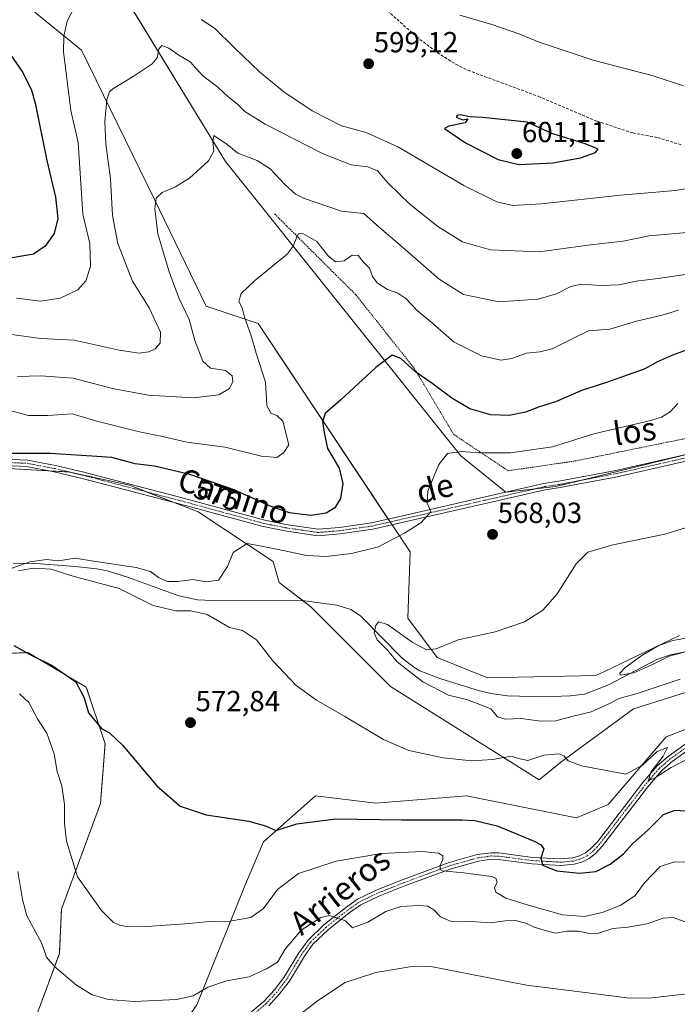
# Model space of a CAD drawing. Units: metres. Extents: x 641466 to 644923, y 4734509 to 4736893.
# Drawn here: x 642215 to 642442, y 4734991 to 4735331 of the extents above; entities that cross this region are included whole.
import ezdxf
from ezdxf.enums import TextEntityAlignment as Align

# ---------------------------------------------------------------- set-up
doc = ezdxf.new("R2010")
doc.units = ezdxf.units.M
doc.header["$MEASUREMENT"] = 0
for name, pattern in [('TRAZO_Y_PUNTO', [1, 0.5, -0.25, 0, -0.25]), ('TRAZOS', [0.75, 0.5, -0.25]), ('TRAZOSX2', [1.5, 1, -0.5])]:
    doc.linetypes.add(name, pattern=pattern)
for name, color, linetype, lineweight in [('Alambrada', 19, 'TRAZOS', 0), ('Arbolado forestal', 92, 'TRAZOS', 0), ('Arbolado forestal CxS', 92, 'Continuous', 0), ('Camino', 19, 'Continuous', 0), ('Camino Cxs', 19, 'Continuous', 0), ('Camino eje', 39, 'TRAZO_Y_PUNTO', 13), ('Carátula', 7, 'Continuous', 5), ('Corriente natural lineal', 142, 'Continuous', 13), ('Cultivos herbáceos CxS', 92, 'Continuous', 0), ('Curva de nivel maestra', 36, 'Continuous', 30), ('Curva de nivel normal', 36, 'Continuous', 0), ('Matorral', 135, 'Continuous', 0), ('Matorral CxS', 135, 'Continuous', 0), ('Punto de cota en terreno', 7, 'Continuous', 0), ('Rótulo de curva de nivel directora', 19, 'Continuous', 0), ('Rótulo de punto de cota en terreno', 19, 'Continuous', 0), ('Senda', 19, 'TRAZOSX2', 0), ('Texto cartográfico', 19, 'Continuous', 0)]:
    doc.layers.add(name, color=color, linetype=linetype, lineweight=lineweight)
doc.styles.add('Arial', font='txt', dxfattribs={"height": 0.2})

# ---------------------------------------------------------------- blocks, each defined once
blk = doc.blocks.new('*U154')
at = {"layer": 'Matorral CxS', "color": 135, "linetype": 'Continuous', "lineweight": 0}
for points in [[(642276.56, 4734991.3, 585.98), (642293.35, 4735032.91, 577.93), (642299.6, 4735047.51, 575.62), (642317.54, 4735063.36, 572.62), (642338.39, 4735060.86, 572.43), (642369.68, 4735063.36, 571.29), (642407.63, 4735055.85, 572.03), (642418.47, 4735060.44, 571.45), (642438.49, 4735083.8, 568.8), (642468.94, 4735095.47, 566.26)], [(642465.61, 4735105.48, 565.83), (642427.23, 4735093.39, 567.76), (642402.21, 4735075.04, 570.1), (642394.72, 4735068.92, 570.86), (642343.4, 4735101.16, 568.08), (642315.95, 4735128.63, 565.89), (642304.98, 4735137.02, 568.27), (642302.94, 4735144.27, 569.05), (642277.09, 4735161.37, 572.27), (642253.31, 4735170.55, 573.09), (642232.87, 4735175.14, 573.55), (642203.68, 4735176.81, 575)], [(642217.75, 4735336.25, 597.6), (642236.84, 4735320.73, 593.05), (642261.9, 4735269.38, 584.99), (642279.8, 4735232.36, 581.69), (642297.71, 4735226.39, 578.65), (642350.22, 4735147.57, 568.74), (642349.44, 4735124.72, 566.02), (642359.48, 4735111.12, 564.6), (642376.9, 4735104.15, 562.64), (642414.26, 4735104.88, 561.37), (642417.19, 4735106.28, 561.37), (642443.1, 4735118.7, 559.78)], [(642449.76, 4735182.24, 565.96), (642400.45, 4735170.18, 567.52), (642383.23, 4735168.17, 568.65), (642367.7, 4735180.68, 569.8), (642286.5, 4735282.31, 583.76), (642226.81, 4735379.97, 599.48)]]:
    blk.add_polyline3d(points, dxfattribs=at)
blk = doc.blocks.new('*U175')
at = {"layer": 'Curva de nivel normal', "color": 36, "linetype": 'Continuous', "lineweight": 0}
for points in [[(642445.69, 4735019.69, 585), (642440.95, 4735021.4, 585), (642437.49, 4735021.18, 585), (642432.02, 4735019.27, 585), (642425.27, 4735018.14, 585), (642420.08, 4735017.63, 585), (642415.12, 4735016.08, 585), (642412.1, 4735015.86, 585), (642408.34, 4735016.67, 585), (642404.32, 4735016.67, 585), (642400.31, 4735016.04, 585), (642396.39, 4735017.09, 585), (642392.94, 4735018.12, 585), (642390.06, 4735019.48, 585), (642386.48, 4735020.41, 585), (642382.97, 4735020.31, 585), (642377.96, 4735019.64, 585), (642371.2, 4735020.02, 585), (642364.71, 4735019.89, 585), (642360.71, 4735021.63, 585), (642358.35, 4735024.03, 585), (642356.33, 4735025.36, 585), (642353.33, 4735025.63, 585), (642347, 4735025.18, 585), (642341.84, 4735023.46, 585), (642335.56, 4735019.79, 585), (642330.26, 4735017.84, 585), (642327.85, 4735020.23, 585), (642322.33, 4735022.17, 585), (642319.32, 4735021.46, 585), (642312.6, 4735017.04, 585), (642307.08, 4735010.48, 585), (642304.48, 4735006.04, 585), (642300.65, 4735003.76, 585), (642294.66, 4735000.92, 585), (642286.8, 4734999.58, 585), (642280.42, 4734997.38, 585), (642275.32, 4734994.45, 585), (642269.53, 4734993.1, 585), (642255.03, 4734992.48, 585), (642246.12, 4734993.16, 585), (642240.52, 4734994.76, 585), (642235.05, 4734998.08, 585), (642227.55, 4735004.37, 585), (642224.78, 4735007.72, 585), (642223.09, 4735012.45, 585), (642217.96, 4735022.03, 585), (642216.47, 4735027.66, 585), (642214.79, 4735037.28, 585)], [(642214.71, 4735208.05, 585), (642222.81, 4735208.36, 585), (642233.89, 4735207.56, 585), (642247.48, 4735203.92, 585), (642259.82, 4735201.64, 585), (642275.38, 4735200.78, 585), (642284.23, 4735201.74, 585), (642287.92, 4735204, 585), (642289.05, 4735206.32, 585), (642288.78, 4735208.29, 585), (642286.45, 4735210.19, 585), (642281.28, 4735211.02, 585), (642278.66, 4735213.38, 585), (642275.96, 4735220.46, 585), (642273.92, 4735227.76, 585), (642270.39, 4735235.23, 585), (642267.02, 4735244.19, 585), (642263.18, 4735257.31, 585), (642262.1, 4735265.95, 585), (642262.54, 4735269.6, 585), (642264.64, 4735271.61, 585), (642269.28, 4735273.5, 585), (642274.06, 4735276.5, 585), (642280.63, 4735282.5, 585), (642282.48, 4735285.83, 585), (642282.08, 4735289.22, 585), (642282.41, 4735291.21, 585), (642287.03, 4735288.13, 585), (642290.71, 4735285.15, 585), (642297.4, 4735282.57, 585), (642301.93, 4735279.77, 585), (642307.06, 4735274.23, 585), (642310.61, 4735270.98, 585), (642313.39, 4735269.59, 585), (642326.45, 4735265.12, 585), (642334.22, 4735264.29, 585), (642339.61, 4735259.5, 585), (642346.69, 4735253.54, 585), (642360.2, 4735241.72, 585), (642368.64, 4735236.38, 585), (642380.82, 4735233.83, 585), (642394.32, 4735234.82, 585), (642400.65, 4735236.62, 585), (642405.65, 4735239.2, 585), (642409.29, 4735239.92, 585), (642415.86, 4735239.48, 585), (642422.22, 4735239.75, 585), (642428.14, 4735240.99, 585), (642435.71, 4735241.88, 585), (642447.39, 4735243.58, 585)]]:
    blk.add_polyline3d(points, dxfattribs=at)
blk = doc.blocks.new('*U185')
at = {"layer": 'Curva de nivel normal', "color": 36, "linetype": 'Continuous', "lineweight": 0}
blk.add_polyline3d([(642446.64, 4735118.04, 560), (642440.79, 4735117.02, 560), (642435.75, 4735115.12, 560), (642430.17, 4735111.85, 560), (642424.23, 4735107.57, 560), (642422.49, 4735105.73, 560), (642422.66, 4735105, 560), (642427.34, 4735105.85, 560), (642433.62, 4735108.64, 560), (642439.5, 4735111.61, 560), (642445.17, 4735113.06, 560)], dxfattribs=at)
blk = doc.blocks.new('*U204')
at = {"layer": 'Curva de nivel normal', "color": 36, "linetype": 'Continuous', "lineweight": 0}
for points in [[(642214.38, 4735235.12, 595), (642222.69, 4735234.12, 595), (642229.49, 4735235.1, 595), (642235.54, 4735238, 595), (642238.32, 4735241.06, 595), (642239.93, 4735246.04, 595), (642239.68, 4735253.94, 595), (642237.25, 4735264.1, 595), (642235.67, 4735288.83, 595), (642233.16, 4735299.86, 595), (642230.62, 4735320.11, 595), (642230.72, 4735325.55, 595), (642231.85, 4735330.71, 595), (642234.4, 4735335.57, 595)], [(642278.09, 4735331.25, 595), (642282.73, 4735328.22, 595), (642289.6, 4735321.51, 595), (642298.24, 4735313.22, 595), (642306.65, 4735306.36, 595), (642316.37, 4735299.7, 595), (642326.46, 4735294.63, 595), (642335, 4735292.24, 595), (642346.16, 4735287.26, 595), (642368.77, 4735274.01, 595), (642380.14, 4735268.33, 595), (642385.66, 4735267.09, 595), (642395.51, 4735267.63, 595), (642422.8, 4735270.62, 595), (642441.75, 4735272.21, 595), (642453.91, 4735274.19, 595)], [(642444.46, 4735308.35, 595), (642433.99, 4735311.8, 595), (642413.32, 4735317.26, 595), (642402.32, 4735320.92, 595), (642394.74, 4735323.4, 595), (642388, 4735326.2, 595), (642378.42, 4735329.55, 595), (642367.33, 4735332.72, 595)]]:
    blk.add_polyline3d(points, dxfattribs=at)
blk = doc.blocks.new('*U209')
at = {"layer": 'Curva de nivel normal', "color": 36, "linetype": 'Continuous', "lineweight": 0}
for points in [[(642444.85, 4734994.95, 590), (642433.54, 4734993.69, 590), (642425.86, 4734993.59, 590), (642414.3, 4734995.14, 590), (642390.38, 4734998.12, 590), (642357.33, 4735004.53, 590), (642350.13, 4735004.46, 590), (642338.3, 4735002.4, 590), (642327.78, 4734998.96, 590), (642318.24, 4734992.71, 590), (642306.74, 4734983.7, 590)], [(642211.86, 4735222.71, 590), (642222.77, 4735221.17, 590), (642234.33, 4735220.64, 590), (642249.8, 4735217.19, 590), (642256.69, 4735216.19, 590), (642260.08, 4735216.66, 590), (642262.24, 4735217.69, 590), (642263.91, 4735219.62, 590), (642264.08, 4735223.43, 590), (642260.13, 4735231.82, 590), (642254.44, 4735241.03, 590), (642249.36, 4735254.03, 590), (642247.55, 4735263.68, 590), (642246.86, 4735276.28, 590), (642245.19, 4735288.32, 590), (642244.9, 4735296.03, 590), (642245.53, 4735303.54, 590), (642246.44, 4735306.3, 590), (642247.61, 4735307.37, 590), (642254.62, 4735311.61, 590), (642261.18, 4735315.93, 590), (642262.94, 4735318.02, 590), (642263.46, 4735321.01, 590), (642264.57, 4735322.26, 590), (642266.91, 4735321.43, 590), (642270.38, 4735318.96, 590), (642274.28, 4735316.63, 590), (642278.66, 4735311.88, 590), (642283.82, 4735307.88, 590), (642287.36, 4735304.59, 590), (642290.6, 4735302, 590), (642293.12, 4735299.54, 590), (642300.14, 4735295.21, 590), (642320.13, 4735284.96, 590), (642329.8, 4735281.15, 590), (642335.63, 4735280.43, 590), (642338.89, 4735279.01, 590), (642342.65, 4735274.84, 590), (642350.17, 4735267.47, 590), (642359.76, 4735259.81, 590), (642368.24, 4735254.6, 590), (642377.91, 4735251.76, 590), (642394.8, 4735251.09, 590), (642411.45, 4735253.37, 590), (642423.65, 4735254.82, 590), (642432.6, 4735256.59, 590), (642452.28, 4735258.34, 590)]]:
    blk.add_polyline3d(points, dxfattribs=at)
blk = doc.blocks.new('*U216')
at = {"layer": 'Curva de nivel maestra', "color": 36, "linetype": 'Continuous', "lineweight": 30}
blk.add_polyline3d([(642210.16, 4735322.32, 600), (642216.54, 4735312.96, 600), (642219.58, 4735306.9, 600), (642220.86, 4735302.42, 600), (642224.84, 4735282.6, 600), (642227.85, 4735270.02, 600), (642228.66, 4735262.58, 600), (642227.42, 4735257.48, 600), (642224.25, 4735253.06, 600), (642220.22, 4735250.33, 600), (642212.84, 4735249.02, 600)], dxfattribs=at)
blk = doc.blocks.new('5PATER')
at = {"layer": 'Carátula', "linetype": 'Continuous', "lineweight": 5}
h = blk.add_hatch(color=250, dxfattribs=at)
edge = h.paths.add_edge_path()
edge.add_ellipse((0, 0.01), major_axis=(-1.33, -1.34), ratio=0.999422, start_angle=0, end_angle=360)

msp = doc.modelspace()

# ---------------------------------------------------------------- linework, layer by layer
at = {"layer": 'Alambrada', "color": 19, "linetype": 'TRAZOS', "lineweight": 0}
msp.add_polyline3d([(642303.44, 4735264.18, 581.81), (642331.46, 4735236.3, 577.55), (642351.71, 4735210.76, 575.37), (642365.21, 4735188.1, 572.67), (642384.01, 4735175.57, 568.62), (642407.14, 4735178.94, 568.45), (642461.62, 4735190.04, 566.56), (642501.62, 4735196.3, 566.49), (642528.63, 4735194.85, 563.47), (642553.1, 4735190.75, 562.02), (642602.73, 4735184.52, 560.38)], dxfattribs=at)
at = {"layer": 'Arbolado forestal', "color": 92, "linetype": 'TRAZOS', "lineweight": 0}
msp.add_polyline3d([(642205.63, 4735112.34, 576.38), (642218.32, 4735112.82, 574.89), (642238.47, 4735100.87, 574.44), (642244.92, 4735081.41, 575.46), (642243.35, 4735060.74, 576.9), (642229.88, 4735024.31, 581.66), (642229.18, 4735009.03, 583.92), (642217.85, 4734978.35, 591.02)], dxfattribs=at)
at = {"layer": 'Arbolado forestal CxS', "color": 92, "linetype": 'Continuous', "lineweight": 0}
msp.add_polyline3d([(641909.5, 4734986.37, 603.94), (641890.09, 4735030.89, 596.91), (641890.46, 4735041.7, 596.07), (641887.7, 4735057.16, 594.13), (641919.93, 4735104.18, 589.02), (641977.85, 4735110.27, 586.67), (642017.79, 4735114.48, 583.98), (642053, 4735097.73, 582.29), (642061.95, 4735097.76, 582.09), (642059.56, 4735044.02, 585.55), (642067.92, 4735035.66, 586.48), (642091.78, 4735034.47, 587.03), (642095.09, 4735042.76, 586.27), (642104.91, 4735078.65, 582.22), (642114.46, 4735088.21, 581.1), (642157.43, 4735090.6, 579.54), (642205.63, 4735112.34, 576.38), (642218.32, 4735112.82, 574.89), (642238.47, 4735100.87, 574.44), (642244.92, 4735081.41, 575.46), (642243.35, 4735060.74, 576.9), (642229.88, 4735024.31, 581.66), (642229.18, 4735009.03, 583.92), (642217.85, 4734978.35, 591.02)], dxfattribs=at)
at = {"layer": 'Camino', "color": 19, "linetype": 'Continuous', "lineweight": 0}
for points in [[(642210.56, 4735179.59, 574.9), (642218.14, 4735179.27, 574.43), (642227.86, 4735177.41, 573.7), (642237.59, 4735175.1, 573.47), (642271.49, 4735166.25, 572.53), (642300.05, 4735158.49, 572.94), (642307.32, 4735157.02, 573.09), (642318.45, 4735155.41, 573.16), (642325.77, 4735156, 572.71), (642336.89, 4735157.61, 571.47), (642348.56, 4735160.27, 570.56), (642386.62, 4735168.97, 568.53), (642396.34, 4735171.19, 567.97), (642401.52, 4735171.96, 567.57), (642421.12, 4735175.7, 567.14), (642450.89, 4735182.44, 565.93)], [(642451.36, 4735180.24, 565.79), (642421.57, 4735173.5, 567.07), (642401.9, 4735169.74, 567.36), (642396.75, 4735168.98, 567.91), (642337.3, 4735155.4, 571.56), (642326.02, 4735153.77, 572.57), (642318.38, 4735153.13, 572.84), (642306.95, 4735154.8, 572.79), (642299.53, 4735156.3, 572.49), (642270.91, 4735164.07, 572.59), (642243.21, 4735171.3, 572.98), (642237.05, 4735172.92, 573.32), (642227.39, 4735175.21, 573.66), (642217.88, 4735177.03, 574.18), (642210.54, 4735177.34, 574.64)], [(642572.92, 4735134.32, 555.02), (642561.3, 4735129, 555.26), (642552.81, 4735124.38, 555.48), (642538.39, 4735116.03, 556.56), (642523.95, 4735109.16, 559.26), (642519.5, 4735107.05, 560.16), (642510.57, 4735102.95, 561.49), (642500.11, 4735099.18, 563.53), (642492.8, 4735096.87, 564.11), (642473.25, 4735090.79, 566.22), (642453.47, 4735084.8, 567.83), (642451.78, 4735083.31, 567.97), (642440.63, 4735075.27, 569.58), (642436.99, 4735072.13, 569.93), (642432.19, 4735066.54, 570.55), (642416.51, 4735046.13, 573.05), (642414.1, 4735043.53, 573.55), (642411.9, 4735041.79, 573.87)], [(642294.2, 4734987.81, 587.6), (642299.81, 4734992.59, 587.02), (642303.42, 4734996.52, 586.68), (642306.64, 4735000.78, 586.32), (642311.82, 4735009.3, 585.98), (642314.95, 4735013.66, 585.63), (642320.45, 4735018.91, 585.19), (642327.85, 4735024.8, 584.34), (642332.03, 4735027.73, 583.87), (642338.5, 4735030.86, 583.1), (642347.74, 4735034.54, 581.78), (642363.67, 4735040.42, 579.36), (642373.28, 4735043.12, 577.83), (642378.15, 4735043.78, 577), (642380.78, 4735043.72, 576.65), (642392.37, 4735042.19, 575.38), (642402.19, 4735041.65, 574.3), (642406.32, 4735042.03, 573.99), (642408.59, 4735042.67, 573.8), (642410.69, 4735043.7, 573.53), (642412.57, 4735045.19, 573.39), (642414.78, 4735047.59, 572.93), (642430.44, 4735067.96, 570.09), (642435.39, 4735073.73, 569.56), (642439.24, 4735077.04, 569.52), (642450.47, 4735085.13, 568.1)], [(642411.9, 4735041.79, 573.87), (642409.4, 4735040.56, 574.15), (642406.74, 4735039.81, 574.3), (642402.23, 4735039.4, 574.5), (642392.16, 4735039.94, 575.44), (642380.6, 4735041.47, 577.27), (642378.28, 4735041.53, 577.6), (642373.73, 4735040.91, 578.26), (642364.37, 4735038.28, 579.43), (642348.55, 4735032.44, 582.1), (642339.4, 4735028.8, 583.07), (642333.17, 4735025.78, 583.98), (642329.2, 4735023, 584.5), (642321.93, 4735017.22, 585.46), (642316.66, 4735012.18, 586.08), (642313.69, 4735008.06, 586.36), (642308.51, 4734999.52, 586.59), (642305.15, 4734995.08, 586.91), (642301.38, 4734990.97, 587.3)]]:
    msp.add_polyline3d(points, dxfattribs=at)
at = {"layer": 'Camino Cxs', "color": 19, "linetype": 'Continuous', "lineweight": 0}
for points in [[(642210.56, 4735179.59, 574.9), (642218.14, 4735179.27, 574.43), (642227.86, 4735177.41, 573.7), (642237.59, 4735175.1, 573.47), (642271.49, 4735166.25, 572.53), (642300.05, 4735158.49, 572.94), (642307.32, 4735157.02, 573.09), (642318.45, 4735155.41, 573.16), (642325.77, 4735156, 572.71), (642336.89, 4735157.61, 571.47), (642348.56, 4735160.27, 570.56), (642386.62, 4735168.97, 568.53), (642396.34, 4735171.19, 567.97), (642401.52, 4735171.96, 567.57), (642421.12, 4735175.7, 567.14), (642450.89, 4735182.44, 565.93)], [(642451.36, 4735180.24, 565.79), (642421.57, 4735173.5, 567.07), (642401.9, 4735169.74, 567.36), (642396.75, 4735168.98, 567.91), (642337.3, 4735155.4, 571.56), (642326.02, 4735153.77, 572.57), (642318.38, 4735153.13, 572.84), (642306.95, 4735154.8, 572.79), (642299.53, 4735156.3, 572.49), (642270.91, 4735164.07, 572.59), (642243.21, 4735171.3, 572.98), (642237.05, 4735172.92, 573.32), (642227.39, 4735175.21, 573.66), (642217.88, 4735177.03, 574.18), (642210.54, 4735177.34, 574.64)], [(642294.2, 4734987.81, 587.6), (642299.81, 4734992.59, 587.02), (642303.42, 4734996.52, 586.68), (642306.64, 4735000.78, 586.32), (642311.82, 4735009.3, 585.98), (642314.95, 4735013.66, 585.63), (642320.45, 4735018.91, 585.19), (642327.85, 4735024.8, 584.34), (642332.03, 4735027.73, 583.87), (642338.5, 4735030.86, 583.1), (642347.74, 4735034.54, 581.78), (642363.67, 4735040.42, 579.36), (642373.28, 4735043.12, 577.83), (642378.15, 4735043.78, 577), (642380.78, 4735043.72, 576.65), (642392.37, 4735042.19, 575.38), (642402.19, 4735041.65, 574.3), (642406.32, 4735042.03, 573.99), (642408.59, 4735042.67, 573.8), (642410.69, 4735043.7, 573.53), (642412.57, 4735045.19, 573.39), (642414.78, 4735047.59, 572.93), (642430.44, 4735067.96, 570.09), (642435.39, 4735073.73, 569.56), (642439.24, 4735077.04, 569.52), (642450.47, 4735085.13, 568.1)], [(642451.78, 4735083.31, 567.97), (642440.63, 4735075.27, 569.58), (642436.99, 4735072.13, 569.93), (642432.19, 4735066.54, 570.55), (642416.51, 4735046.13, 573.05), (642414.1, 4735043.53, 573.55), (642411.9, 4735041.79, 573.87), (642411.9, 4735041.79, 573.87), (642409.4, 4735040.56, 574.15), (642406.74, 4735039.81, 574.3), (642402.23, 4735039.4, 574.5), (642392.16, 4735039.94, 575.44), (642380.6, 4735041.47, 577.27), (642378.28, 4735041.53, 577.6), (642373.73, 4735040.91, 578.26), (642364.37, 4735038.28, 579.43), (642348.55, 4735032.44, 582.1), (642339.4, 4735028.8, 583.07), (642333.17, 4735025.78, 583.98), (642329.2, 4735023, 584.5), (642321.93, 4735017.22, 585.46), (642316.66, 4735012.18, 586.08), (642313.69, 4735008.06, 586.36), (642308.51, 4734999.52, 586.59), (642305.15, 4734995.08, 586.91), (642301.38, 4734990.97, 587.3)]]:
    msp.add_polyline3d(points, dxfattribs=at)
at = {"layer": 'Camino eje', "color": 39, "linetype": 'TRAZO_Y_PUNTO', "lineweight": 13}
for points in [[(642210.55, 4735178.47, 574.64), (642218.01, 4735178.15, 574.19), (642227.63, 4735176.31, 573.68), (642237.32, 4735174.01, 573.4), (642240.4, 4735173.2, 573.3), (642271.2, 4735165.16, 572.56), (642285.48, 4735161.28, 572.48), (642299.79, 4735157.4, 572.73), (642307.14, 4735155.91, 572.94), (642312.7, 4735155.11, 573.14), (642318.42, 4735154.27, 573.02), (642322.24, 4735154.59, 572.91), (642325.9, 4735154.89, 572.64), (642337.1, 4735156.51, 571.52), (642342.93, 4735157.84, 570.99), (642356.87, 4735161.02, 569.71), (642375.9, 4735165.37, 568.9), (642396.55, 4735170.09, 567.95), (642399.14, 4735170.47, 567.68), (642401.71, 4735170.85, 567.46), (642411.55, 4735172.73, 567.45), (642421.35, 4735174.6, 567.1), (642436.24, 4735177.97, 566.47), (642451.13, 4735181.34, 565.86)], [(642445.55, 4735080.2, 569.12), (642439.94, 4735076.16, 569.51), (642438.12, 4735074.59, 569.6), (642436.19, 4735072.93, 569.62), (642431.32, 4735067.25, 570.21), (642423.49, 4735057.07, 571.84), (642415.65, 4735046.86, 572.97), (642414.54, 4735045.66, 573.25), (642413.34, 4735044.36, 573.45), (642411.3, 4735042.75, 573.67), (642409, 4735041.62, 573.97), (642406.53, 4735040.92, 574.14), (642404.28, 4735040.72, 574.28), (642402.21, 4735040.53, 574.4), (642397.18, 4735040.8, 574.94), (642392.27, 4735041.07, 575.41), (642380.69, 4735042.6, 576.94), (642379.53, 4735042.63, 577.09), (642378.22, 4735042.66, 577.27), (642373.51, 4735042.02, 578.04), (642364.02, 4735039.35, 579.34), (642348.15, 4735033.49, 581.74), (642338.95, 4735029.83, 583.1), (642335.84, 4735028.32, 583.46), (642332.6, 4735026.76, 583.93), (642328.53, 4735023.9, 584.44), (642324.89, 4735021.01, 584.94), (642321.19, 4735018.07, 585.32), (642318.56, 4735015.55, 585.67), (642315.81, 4735012.92, 585.86), (642314.24, 4735010.74, 586.05), (642312.76, 4735008.68, 586.21), (642310.17, 4735004.42, 586.22), (642307.58, 4735000.15, 586.48), (642304.29, 4734995.8, 586.81), (642300.6, 4734991.78, 587.18), (642294.91, 4734986.94, 587.77)]]:
    msp.add_polyline3d(points, dxfattribs=at)
at = {"layer": 'Corriente natural lineal', "color": 142, "linetype": 'Continuous', "lineweight": 13}
msp.add_polyline3d([(642213.21, 4735143.66, 570.31), (642222.65, 4735143.42, 569.47), (642234.62, 4735142.54, 569.44), (642242.07, 4735141.78, 569.39), (642245.61, 4735141.09, 569.31), (642252.72, 4735138.86, 568.65), (642270.44, 4735132.46, 568.13), (642276.85, 4735131.04, 567.74), (642284.34, 4735130.74, 567.44), (642312.93, 4735130.75, 566.57), (642324.91, 4735129.23, 565.76), (642329.71, 4735127.74, 566.62), (642333.07, 4735125.51, 567.17), (642347.49, 4735110.95, 563.75), (642351.43, 4735107.8, 563.2), (642353.57, 4735106.5, 563.72), (642360.76, 4735103.73, 563.19), (642374.11, 4735099.69, 562.89), (642378.87, 4735098.56, 562.3), (642383.82, 4735097.88, 562.09), (642396.36, 4735097.61, 561.88), (642405.39, 4735097.86, 561.13), (642410.34, 4735098.48, 560.87), (642418.4, 4735101.58, 560.99), (642435.34, 4735110.4, 559.97), (642440.07, 4735112.06, 560.48), (642447.4, 4735113.61, 560.31)], dxfattribs=at)
at = {"layer": 'Cultivos herbáceos CxS', "color": 92, "linetype": 'Continuous', "lineweight": 0}
for points in [[(642226.81, 4735379.97, 599.48), (642286.5, 4735282.31, 583.76), (642367.7, 4735180.68, 569.8), (642383.23, 4735168.17, 568.65), (642400.45, 4735170.18, 567.52), (642449.76, 4735182.24, 565.96)], [(642446.94, 4735181.55, 566.04), (642408.46, 4735172.14, 567.44), (642400.45, 4735170.18, 567.52), (642393.32, 4735169.35, 568.09), (642383.23, 4735168.17, 568.65), (642383.21, 4735168.19, 568.65), (642367.7, 4735180.68, 569.8), (642286.5, 4735282.31, 583.76), (642235.85, 4735365.19, 597.22)], [(642443.1, 4735118.7, 559.78), (642417.19, 4735106.28, 561.37), (642414.26, 4735104.88, 561.37), (642376.9, 4735104.15, 562.64), (642359.48, 4735111.12, 564.6), (642349.44, 4735124.72, 566.02), (642350.22, 4735147.57, 568.74), (642297.71, 4735226.39, 578.65), (642279.8, 4735232.36, 581.69), (642261.9, 4735269.38, 584.99), (642236.84, 4735320.73, 593.05), (642217.75, 4735336.25, 597.6)], [(642217.75, 4735336.25, 597.6), (642236.84, 4735320.73, 593.05), (642261.9, 4735269.38, 584.99), (642279.8, 4735232.36, 581.69), (642297.71, 4735226.39, 578.65), (642342.65, 4735158.92, 571.04), (642343.32, 4735157.92, 570.96), (642343.98, 4735156.93, 570.8), (642350.22, 4735147.57, 568.74), (642349.44, 4735124.72, 566.02), (642359.48, 4735111.12, 564.6), (642376.9, 4735104.15, 562.64), (642414.26, 4735104.88, 561.37), (642417.19, 4735106.28, 561.37), (642443.1, 4735118.7, 559.78)], [(642203.68, 4735176.81, 575), (642232.87, 4735175.14, 573.55), (642253.31, 4735170.55, 573.09), (642277.08, 4735161.37, 572.27), (642302.94, 4735144.27, 569.05), (642304.98, 4735137.02, 568.27), (642315.95, 4735128.63, 565.89), (642343.4, 4735101.16, 568.08), (642394.72, 4735068.92, 570.86), (642402.21, 4735075.04, 570.1), (642427.23, 4735093.39, 567.76), (642465.61, 4735105.48, 565.83)], [(642465.61, 4735105.48, 565.83), (642427.23, 4735093.39, 567.76), (642402.21, 4735075.04, 570.1), (642394.72, 4735068.92, 570.86), (642343.4, 4735101.16, 568.08), (642315.95, 4735128.63, 565.89), (642313.23, 4735130.71, 566.54), (642304.98, 4735137.02, 568.27), (642302.94, 4735144.27, 569.05), (642277.08, 4735161.37, 572.27), (642268.4, 4735164.72, 572.58), (642259.07, 4735168.33, 572.86), (642253.31, 4735170.55, 573.09), (642232.87, 4735175.14, 573.55), (642232.47, 4735175.16, 573.56), (642225.59, 4735175.55, 573.74), (642203.68, 4735176.81, 575)], [(642217.85, 4734978.35, 591.02), (642229.18, 4735009.03, 583.92), (642229.88, 4735024.31, 581.66), (642243.35, 4735060.74, 576.9), (642244.92, 4735081.41, 575.46), (642238.47, 4735100.87, 574.44), (642218.32, 4735112.82, 574.89), (642205.63, 4735112.34, 576.38), (642157.43, 4735090.6, 579.54), (642114.46, 4735088.21, 581.1), (642104.91, 4735078.65, 582.22), (642095.09, 4735042.76, 586.27), (642091.78, 4735034.47, 587.03), (642067.92, 4735035.66, 586.48), (642059.56, 4735044.02, 585.55), (642061.95, 4735097.76, 582.09), (642053, 4735097.73, 582.29), (642017.79, 4735114.48, 583.98), (641977.85, 4735110.27, 586.67), (641919.93, 4735104.18, 589.02), (641887.7, 4735057.16, 594.13), (641890.46, 4735041.7, 596.07), (641890.09, 4735030.89, 596.91), (641909.5, 4734986.37, 603.94)], [(642205.63, 4735112.34, 576.38), (642218.32, 4735112.82, 574.89), (642238.47, 4735100.87, 574.44), (642244.92, 4735081.41, 575.46), (642243.35, 4735060.74, 576.9), (642229.88, 4735024.31, 581.66), (642229.18, 4735009.03, 583.92), (642217.85, 4734978.35, 591.02)], [(642258.56, 4734965.28, 590.78), (642276.56, 4734991.3, 585.98), (642293.35, 4735032.91, 577.93), (642299.6, 4735047.51, 575.62), (642317.54, 4735063.36, 572.62), (642338.39, 4735060.86, 572.43), (642369.67, 4735063.36, 571.29), (642407.63, 4735055.85, 572.03), (642418.47, 4735060.44, 571.45), (642438.49, 4735083.8, 568.8), (642468.94, 4735095.47, 566.26)], [(642468.94, 4735095.47, 566.26), (642438.49, 4735083.8, 568.8), (642418.47, 4735060.44, 571.45), (642407.63, 4735055.85, 572.03), (642369.68, 4735063.36, 571.29), (642338.39, 4735060.86, 572.43), (642317.54, 4735063.36, 572.62), (642299.6, 4735047.51, 575.62), (642293.35, 4735032.91, 577.93), (642276.56, 4734991.3, 585.98)]]:
    msp.add_polyline3d(points, dxfattribs=at)
at = {"layer": 'Curva de nivel maestra', "color": 36, "linetype": 'Continuous', "lineweight": 30}
for points in [[(642387.65, 4735281.28, 600), (642399.45, 4735281.87, 600), (642408.96, 4735283.53, 600), (642414.19, 4735285.33, 600), (642415.1, 4735286.49, 600), (642410.87, 4735288.22, 600), (642399.08, 4735291.89, 600), (642390.61, 4735295.79, 600), (642375.16, 4735297.41, 600), (642370.5, 4735297.73, 600), (642367.7, 4735298.33, 600), (642366.43, 4735298.2, 600), (642366.04, 4735297.52, 600), (642368.33, 4735296.62, 600), (642370.06, 4735296.98, 600), (642369.23, 4735295.65, 600), (642363.55, 4735294.43, 600), (642362.06, 4735293.63, 600), (642369.25, 4735288.68, 600), (642380.51, 4735283.02, 600), (642387.65, 4735281.28, 600)], [(642446.98, 4735217.7, 575), (642440.75, 4735215.4, 575), (642435.54, 4735213.2, 575), (642430.91, 4735210.57, 575), (642425.36, 4735208.7, 575), (642417.63, 4735205.87, 575), (642409.67, 4735203.37, 575), (642400.36, 4735199.33, 575), (642394.5, 4735197.46, 575), (642389.99, 4735195.75, 575), (642384.32, 4735194.58, 575), (642378, 4735194.85, 575), (642370.78, 4735196.99, 575), (642364.6, 4735200.67, 575), (642357.72, 4735205.82, 575), (642352.15, 4735209.62, 575), (642347, 4735214.27, 575), (642344, 4735215.49, 575), (642338.33, 4735211.24, 575), (642326.33, 4735200.09, 575), (642320.89, 4735195.35, 575), (642319.98, 4735192.46, 575), (642320.6, 4735188.11, 575), (642321.7, 4735183.21, 575), (642325.74, 4735176.42, 575), (642327.01, 4735171.23, 575), (642326.16, 4735166.03, 575), (642324.22, 4735162.79, 575), (642321.25, 4735160.95, 575), (642315.95, 4735160.14, 575), (642308.59, 4735161.11, 575), (642301.87, 4735163.39, 575), (642289.45, 4735168.98, 575), (642274.13, 4735174.31, 575), (642262.03, 4735177.2, 575), (642255.28, 4735177.98, 575), (642247.31, 4735180.1, 575), (642240.34, 4735180.63, 575), (642226.01, 4735181.54, 575), (642210.54, 4735181.56, 575)], [(642213.46, 4735115.33, 575), (642219.9, 4735111.69, 575), (642226.72, 4735108.4, 575), (642234.86, 4735102.7, 575), (642237.68, 4735097.19, 575), (642239.26, 4735092.09, 575), (642243.67, 4735086.66, 575), (642246.41, 4735085.16, 575), (642250.96, 4735080.93, 575), (642262.82, 4735066.86, 575), (642270.86, 4735059.9, 575), (642279.78, 4735056.89, 575), (642294.52, 4735054.71, 575), (642300.29, 4735053.1, 575), (642303.86, 4735051.46, 575), (642311.13, 4735053.77, 575), (642324.54, 4735055.5, 575), (642347.16, 4735055.12, 575), (642367.98, 4735055.18, 575), (642372.53, 4735054.9, 575), (642380.19, 4735053.06, 575), (642392.98, 4735047.77, 575), (642395.21, 4735046.64, 575), (642396.33, 4735045.07, 575), (642395.27, 4735041.86, 575), (642395.8, 4735039.5, 575), (642400.79, 4735037.56, 575), (642408.6, 4735036.72, 575), (642414.29, 4735037.34, 575), (642419.21, 4735039.78, 575), (642423.76, 4735043.4, 575), (642426.98, 4735046.96, 575), (642432.32, 4735051.68, 575), (642437.65, 4735056.97, 575), (642441.65, 4735058.42, 575), (642450.32, 4735057.88, 575)]]:
    msp.add_polyline3d(points, dxfattribs=at)
at = {"layer": 'Curva de nivel normal', "color": 36, "linetype": 'Continuous', "lineweight": 0}
for points in [[(642442.72, 4735230.99, 580), (642437.09, 4735229.24, 580), (642428.31, 4735227.2, 580), (642419.03, 4735224.38, 580), (642411.76, 4735223.84, 580), (642405.84, 4735221.01, 580), (642399.14, 4735217.6, 580), (642394.93, 4735216.55, 580), (642390.22, 4735216.13, 580), (642385.33, 4735214.36, 580), (642381.58, 4735213.77, 580), (642374.76, 4735215.2, 580), (642365.38, 4735219.93, 580), (642358.06, 4735226.35, 580), (642352.58, 4735230.85, 580), (642348.66, 4735235.04, 580), (642346, 4735236.88, 580), (642342.33, 4735238.1, 580), (642338.8, 4735240.4, 580), (642337.23, 4735242.59, 580), (642336.15, 4735245.42, 580), (642334.01, 4735247.65, 580), (642332.24, 4735249.79, 580), (642330.18, 4735249.96, 580), (642327.4, 4735247.99, 580), (642324.45, 4735247.7, 580), (642321.76, 4735249.87, 580), (642317.94, 4735254.69, 580), (642313.14, 4735257.47, 580), (642311.63, 4735257.37, 580), (642311.26, 4735256.55, 580), (642309.88, 4735253.02, 580), (642307.81, 4735250.35, 580), (642296.53, 4735241.12, 580), (642291.84, 4735236.72, 580), (642291.12, 4735233.96, 580), (642292.24, 4735231.73, 580), (642293.05, 4735228.55, 580), (642295.32, 4735222.18, 580), (642297.1, 4735216.18, 580), (642300.25, 4735206.09, 580), (642300.75, 4735198.1, 580), (642302.09, 4735195.41, 580), (642304.24, 4735194.69, 580), (642306.32, 4735192.66, 580), (642308.33, 4735184.47, 580), (642306.62, 4735181.84, 580), (642304.22, 4735180.16, 580), (642298.87, 4735180.58, 580), (642286.34, 4735183.67, 580), (642273.14, 4735185.48, 580), (642264.76, 4735187.41, 580), (642256.77, 4735188.98, 580), (642242.1, 4735192.69, 580), (642233.58, 4735195.23, 580), (642225.14, 4735194.6, 580), (642218.53, 4735194.66, 580), (642210.8, 4735196.72, 580)], [(642442.6, 4735198.76, 570), (642439.92, 4735195.92, 570), (642436.9, 4735194.03, 570), (642433.2, 4735192.95, 570), (642413.52, 4735188.26, 570), (642399.36, 4735183.88, 570), (642384.85, 4735181.71, 570), (642373.72, 4735181.74, 570), (642368.02, 4735182.25, 570), (642363.04, 4735181.47, 570), (642360.04, 4735177.73, 570), (642356.34, 4735168.48, 570), (642356.03, 4735164.52, 570), (642357.31, 4735161.41, 570), (642353.91, 4735157.61, 570), (642348.2, 4735154.01, 570), (642344.21, 4735151.98, 570), (642339.22, 4735149.29, 570), (642329.94, 4735147.07, 570), (642321.16, 4735146.02, 570), (642314.39, 4735146.36, 570), (642306.38, 4735148.03, 570), (642298.86, 4735149.5, 570), (642293.94, 4735150.52, 570), (642289.13, 4735147.4, 570), (642287.12, 4735142.54, 570), (642284.11, 4735137.8, 570), (642279.84, 4735137.23, 570), (642275.25, 4735138.1, 570), (642270.19, 4735137.31, 570), (642266.42, 4735137.35, 570), (642263.33, 4735138.72, 570), (642260.56, 4735140.82, 570), (642255.7, 4735142.15, 570), (642241.72, 4735144.24, 570), (642234.55, 4735145.39, 570), (642229.03, 4735144.54, 570), (642224.57, 4735144.96, 570), (642222.4, 4735144.64, 570), (642219.02, 4735144.2, 570), (642212.49, 4735141.86, 570)], [(642449.32, 4735157.16, 565), (642438.04, 4735153.69, 565), (642419.65, 4735149.9, 565), (642411.46, 4735147.52, 565), (642407.42, 4735143.5, 565), (642400.97, 4735133.13, 565), (642395.92, 4735127.46, 565), (642389.64, 4735123.4, 565), (642379.51, 4735120, 565), (642366.74, 4735117.21, 565), (642359.14, 4735114.1, 565), (642355.78, 4735113.78, 565), (642350.84, 4735116.4, 565), (642342.43, 4735122.47, 565), (642339.33, 4735123.44, 565), (642338.34, 4735122.19, 565), (642337.75, 4735119.69, 565), (642338.79, 4735117.23, 565), (642342.4, 4735113.62, 565), (642345.77, 4735109.63, 565), (642348.9, 4735107.08, 565), (642354.58, 4735102.71, 565), (642363.47, 4735098.1, 565), (642369.68, 4735096.67, 565), (642374.25, 4735094.96, 565), (642378, 4735093.42, 565), (642380.32, 4735090.72, 565), (642382.99, 4735089.9, 565), (642388.54, 4735090.12, 565), (642395.19, 4735089.13, 565), (642400.42, 4735089.24, 565), (642405.96, 4735090.73, 565), (642412.61, 4735092.35, 565), (642418.08, 4735094.76, 565), (642422.28, 4735097.02, 565), (642428.55, 4735098.75, 565), (642443.3, 4735103.62, 565)], [(642215.09, 4735141.02, 570), (642220.1, 4735141.95, 570), (642226.32, 4735141.61, 570), (642233.45, 4735139.3, 570), (642249.78, 4735134.96, 570), (642261.56, 4735129.07, 570), (642269.35, 4735127.22, 570), (642274.58, 4735127.29, 570), (642280.11, 4735126.01, 570), (642284.53, 4735123.45, 570), (642287.89, 4735121.45, 570), (642292.33, 4735120.43, 570), (642297.2, 4735117.25, 570), (642302.8, 4735109.99, 570), (642310.92, 4735101.44, 570), (642317.88, 4735096.41, 570), (642327.65, 4735090.77, 570), (642340.96, 4735082.82, 570), (642349.73, 4735079.05, 570), (642361.62, 4735076.48, 570), (642371.51, 4735075.5, 570), (642378.62, 4735075.96, 570), (642385.12, 4735077.15, 570), (642387.53, 4735076.33, 570), (642390.79, 4735075.64, 570), (642396.32, 4735077.46, 570), (642401.46, 4735077.86, 570), (642403.2, 4735077.24, 570), (642404.73, 4735075.5, 570), (642409.3, 4735073.79, 570), (642424.56, 4735070.94, 570), (642430.33, 4735073.97, 570), (642435.45, 4735078.75, 570), (642439, 4735080.12, 570), (642437.49, 4735077.06, 570), (642433.2, 4735071.55, 570), (642432.42, 4735068.65, 570), (642434.53, 4735069.5, 570), (642440.2, 4735073.15, 570), (642447.32, 4735076.82, 570)], [(642215.39, 4735098.58, 580), (642218.59, 4735095.64, 580), (642221.75, 4735089.79, 580), (642224.81, 4735085.07, 580), (642227.4, 4735077.94, 580), (642228.42, 4735071.83, 580), (642229.97, 4735066.87, 580), (642230.95, 4735060.4, 580), (642230.92, 4735054.01, 580), (642231.6, 4735047.81, 580), (642235.38, 4735035.42, 580), (642243.69, 4735023.88, 580), (642247.88, 4735019.73, 580), (642249.92, 4735018.77, 580), (642252.99, 4735018.18, 580), (642259.46, 4735018.31, 580), (642274.06, 4735019.4, 580), (642282.02, 4735020.16, 580), (642287.45, 4735020.1, 580), (642295.17, 4735021.42, 580), (642299.55, 4735024.5, 580), (642304.41, 4735031.08, 580), (642311.65, 4735036.67, 580), (642324.66, 4735040.86, 580), (642340.33, 4735043.52, 580), (642354.36, 4735044.17, 580), (642360, 4735043.67, 580), (642361.44, 4735042.75, 580), (642361.47, 4735041.39, 580), (642360.51, 4735039.38, 580), (642360.53, 4735038.04, 580), (642361.38, 4735037.55, 580), (642368.62, 4735036.86, 580), (642378.25, 4735035.59, 580), (642379.72, 4735034.97, 580), (642380.16, 4735033.61, 580), (642379.32, 4735031.69, 580), (642379.78, 4735030.2, 580), (642383.18, 4735028.06, 580), (642390.61, 4735025.82, 580), (642402.76, 4735022.31, 580), (642410.36, 4735021.81, 580), (642416.48, 4735023.18, 580), (642422.92, 4735025.68, 580), (642427.8, 4735029.06, 580), (642431.1, 4735033.41, 580), (642436.43, 4735039.08, 580), (642441.43, 4735040.66, 580), (642449.32, 4735040.39, 580)]]:
    msp.add_polyline3d(points, dxfattribs=at)
at = {"layer": 'Matorral', "color": 135, "linetype": 'Continuous', "lineweight": 0}
for points in [[(642446.94, 4735181.55, 566.04), (642408.46, 4735172.14, 567.44), (642400.45, 4735170.18, 567.52), (642393.32, 4735169.35, 568.09), (642383.23, 4735168.17, 568.65), (642383.21, 4735168.19, 568.65), (642367.7, 4735180.68, 569.8), (642286.5, 4735282.31, 583.76), (642235.85, 4735365.19, 597.22)], [(642217.75, 4735336.25, 597.6), (642236.84, 4735320.73, 593.05), (642261.9, 4735269.38, 584.99), (642279.8, 4735232.36, 581.69), (642297.71, 4735226.39, 578.65), (642342.65, 4735158.92, 571.04), (642343.32, 4735157.92, 570.96), (642343.98, 4735156.93, 570.8), (642350.22, 4735147.57, 568.74), (642349.44, 4735124.72, 566.02), (642359.48, 4735111.12, 564.6), (642376.9, 4735104.15, 562.64), (642414.26, 4735104.88, 561.37), (642417.19, 4735106.28, 561.37), (642443.1, 4735118.7, 559.78)], [(642465.61, 4735105.48, 565.83), (642427.23, 4735093.39, 567.76), (642402.21, 4735075.04, 570.1), (642394.72, 4735068.92, 570.86), (642343.4, 4735101.16, 568.08), (642315.95, 4735128.63, 565.89), (642313.23, 4735130.71, 566.54), (642304.98, 4735137.02, 568.27), (642302.94, 4735144.27, 569.05), (642277.08, 4735161.37, 572.27), (642268.4, 4735164.72, 572.58), (642259.07, 4735168.33, 572.86), (642253.31, 4735170.55, 573.09), (642232.87, 4735175.14, 573.55), (642232.47, 4735175.16, 573.56), (642225.59, 4735175.55, 573.74), (642203.68, 4735176.81, 575)], [(642258.56, 4734965.28, 590.78), (642276.56, 4734991.3, 585.98), (642293.35, 4735032.91, 577.93), (642299.6, 4735047.51, 575.62), (642317.54, 4735063.36, 572.62), (642338.39, 4735060.86, 572.43), (642369.67, 4735063.36, 571.29), (642407.63, 4735055.85, 572.03), (642418.47, 4735060.44, 571.45), (642438.49, 4735083.8, 568.8), (642468.94, 4735095.47, 566.26)]]:
    msp.add_polyline3d(points, dxfattribs=at)
at = {"layer": 'Senda', "color": 19, "linetype": 'TRAZOSX2', "lineweight": 0}
msp.add_polyline3d([(642313.35, 4735363.18, 592.09), (642320.16, 4735358.43, 593.07), (642321.96, 4735356.78, 593.4), (642332.19, 4735343.92, 595.12), (642336.83, 4735339.44, 595.6), (642347.87, 4735329.31, 596.81), (642353.56, 4735324.42, 597.21), (642359.54, 4735319.87, 597.67), (642365.93, 4735315.86, 598.02), (642370.16, 4735313.73, 598.09), (642394.36, 4735304.77, 598.21), (642414.68, 4735296.14, 598.56), (642427, 4735292.15, 598.56), (642435.57, 4735290.53, 598.07), (642444.15, 4735287.88, 597.46)], dxfattribs=at)

# ---------------------------------------------------------------- block references
at = {"layer": 'Curva de nivel maestra', "color": 36, "linetype": 'Continuous', "lineweight": 30}
msp.add_blockref('*U216', (0, 0), dxfattribs=at)
at = {"layer": 'Curva de nivel normal', "color": 36, "linetype": 'Continuous', "lineweight": 0}
for name in ['*U175', '*U204', '*U209', '*U185']:
    msp.add_blockref(name, (0, 0), dxfattribs=at)
at = {"layer": 'Matorral CxS', "color": 135, "linetype": 'Continuous', "lineweight": 0}
msp.add_blockref('*U154', (0, 0), dxfattribs=at)
at = {"layer": 'Punto de cota en terreno', "linetype": 'Continuous', "lineweight": 0}
for p in [(642335.87, 4735316, 599.12), (642387, 4735285, 601.11), (642378.62, 4735153.62, 568.03), (642274.4, 4735088.66, 572.84)]:
    msp.add_blockref('5PATER', p, dxfattribs=at)

# ---------------------------------------------------------------- texts
at = {"layer": 'Rótulo de curva de nivel directora', "color": 19, "linetype": 'Continuous', "lineweight": 0, "style": 'Arial'}
msp.add_text('575', height=7, rotation=-19.1833, dxfattribs=at).set_placement((642283.58, 4735167.29), align=Align.MIDDLE_CENTER)
at = {"layer": 'Rótulo de punto de cota en terreno', "color": 19, "linetype": 'Continuous', "lineweight": 0, "style": 'Arial'}
for s, p in [('599,12', (642337.63, 4735317.76)), ('601,11', (642388.76, 4735286.76)), ('568,03', (642380.38, 4735155.38)), ('572,84', (642276.16, 4735090.42))]:
    msp.add_text(s, height=7, dxfattribs=at).set_placement(p, align=Align.BOTTOM_LEFT)
at = {"layer": 'Texto cartográfico', "color": 19, "linetype": 'Continuous', "lineweight": 0, "style": 'Arial'}
for s, rotation, p in [('los', 8.2905, (642427.63, 4735189.28)), ('Camino', -18.4458, (642289.33, 4735166.78)), ('de', 14.3767, (642358.71, 4735169.54)), ('Arrieros', 38.3448, (642325.95, 4735030.55))]:
    msp.add_text(s, height=8, rotation=rotation, dxfattribs=at).set_placement(p, align=Align.MIDDLE_CENTER)

doc.saveas('drawing.dxf')
